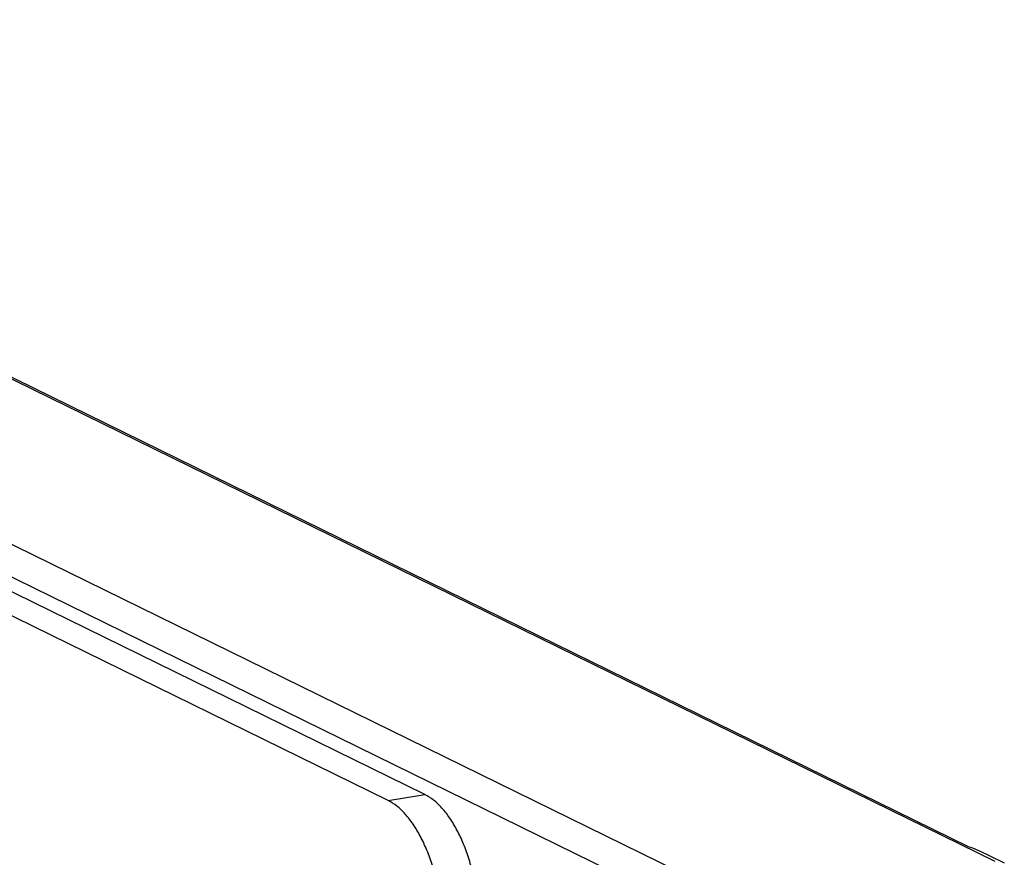
# Model space of a CAD drawing. Units: millimetres. Extents: x -96 to 309, y -71 to 218.
# Drawn here: x 155 to 181, y 160 to 182 of the extents above; entities that cross this region are included whole.
import ezdxf

# ---------------------------------------------------------------- set-up
doc = ezdxf.new("R2010")
doc.units = ezdxf.units.MM

# ---------------------------------------------------------------- blocks, each defined once
blk = doc.blocks.new('Step-in-Wanne_1700x750_links__6', base_point=(1137.71, 885.02))
at = {"color": 3, "linetype": 'Continuous'}
for p, q in [((1563.7, 1430.18), (1143.94, 1636.05)), ((1624.82, 1438.92), (1257.04, 1619.3)), ((1267.32, 1614.7), (1618.5, 1442.46)), ((1559.28, 1424.67), (1376.16, 1514.48)), ((1618.5, 1442.46), (1619.45, 1442.09)), ((1619.45, 1442.09), (1621.4, 1441.22)), ((1621.4, 1441.22), (1623.38, 1440.3)), ((1623.38, 1440.3), (1626.93, 1438.6))]:
    blk.add_line(p, q, dxfattribs=at)
blk = doc.blocks.new('331419_Türeinsatzscheibe__12', base_point=(1178.6, 1080.28))
at = {"color": 3, "linetype": 'Continuous'}
for p, q in [((1491.27, 1454.59), (1371.37, 1513.4)), ((1482.68, 1453.18), (1362.77, 1511.99)), ((1482.68, 1453.18), (1491.27, 1454.59))]:
    blk.add_line(p, q, dxfattribs=at)
for points in [[(1503.88, 1423.96), (1503.87, 1425.25), (1503.85, 1427.85), (1503.41, 1431.75), (1502.7, 1435.63), (1501.69, 1439.38), (1500.42, 1442.92), (1498.92, 1446.15), (1497.23, 1449.01), (1495.38, 1451.4), (1493.44, 1453.32), (1491.97, 1454.19), (1491.27, 1454.59)], [(1495.29, 1422.55), (1495.28, 1423.83), (1495.26, 1426.43), (1494.82, 1430.34), (1494.11, 1434.21), (1493.1, 1437.97), (1491.83, 1441.5), (1490.33, 1444.73), (1488.64, 1447.59), (1486.79, 1449.98), (1484.85, 1451.91), (1483.37, 1452.77), (1482.68, 1453.18)]]:
    blk.add_open_spline(points, degree=3, knots=[0, 0, 0, 0, 3.853821, 7.799956, 11.763694, 15.669551, 19.444607, 23.022001, 26.344832, 29.370919, 32.079094, 34.477983, 34.477983, 34.477983, 34.477983], dxfattribs=at)
blk = doc.blocks.new('403176_1__16', base_point=(1178.6, 1080.28))
blk.add_blockref('331419_Türeinsatzscheibe__12', (1178.6, 1080.28))
blk = doc.blocks.new('603__106', base_point=(1137.71, 662.31))
for name, p in [('Step-in-Wanne_1700x750_links__6', (1137.71, 885.02)), ('403176_1__16', (1178.6, 1080.28))]:
    blk.add_blockref(name, p)
blk = doc.blocks.new('AllgA', base_point=(1890, 1199.58))
blk.add_blockref('603__106', (1137.71, 662.31))

msp = doc.modelspace()

# ---------------------------------------------------------------- block references
at = {"xscale": 0.111111, "yscale": 0.111111, "zscale": 0.111111}
msp.add_blockref('AllgA', (210, 133.286), dxfattribs=at)

doc.saveas('drawing.dxf')
